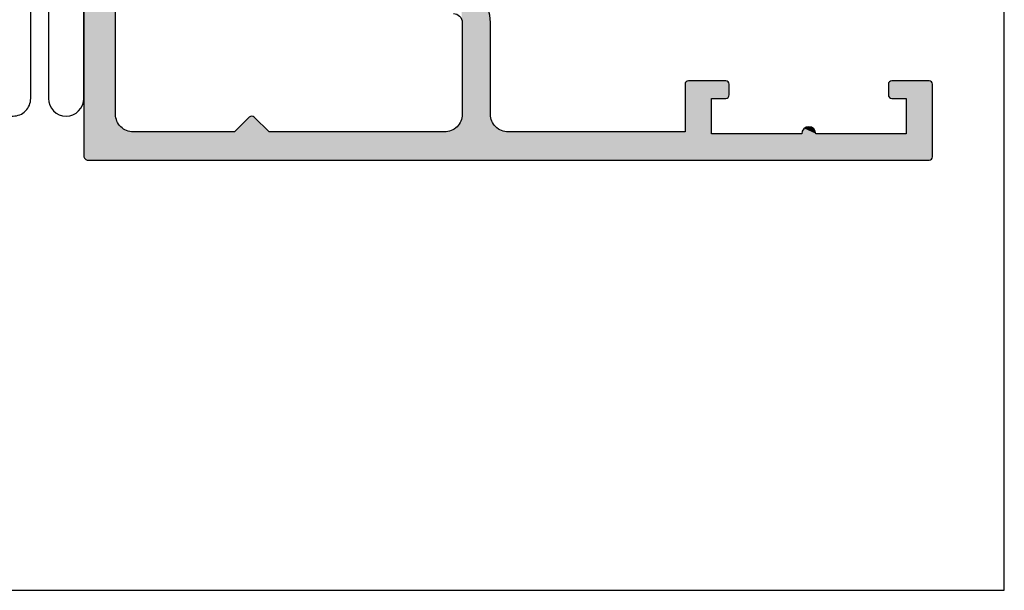
# Model space of a CAD drawing. Extents: x 0 to 354, y 0 to 482.
# Drawn here: x 298 to 354, y 0 to 32 of the extents above; entities that cross this region are included whole.
import ezdxf

# ---------------------------------------------------------------- set-up
doc = ezdxf.new("R2010")
doc.units = 0
doc.layers.get('0').update_dxf_attribs({"linetype": 'CONTINUOUS'})
doc.layers.add('APL_HATCH', color=253, linetype='CONTINUOUS')
doc.layers.add('APL_JOINERY', color=2, linetype='CONTINUOUS')

# ---------------------------------------------------------------- blocks, each defined once
blk = doc.blocks.new('*U29')
at = {"layer": 'APL_HATCH', "linetype": 'CONTINUOUS'}
for points in [[(-4.467, 27.875), (-4.485, 27.836), (8.5, 27.6)], [(-4.442, 27.911), (-4.467, 27.875), (8.5, 27.6)], [(-4.411, 27.942), (-4.442, 27.911), (8.5, 27.6)], [(-4.375, 27.967), (-4.411, 27.942), (8.5, 27.6)], [(-4.336, 27.985), (-4.375, 27.967), (8.5, 27.6)], [(-4.293, 27.996), (-4.336, 27.985), (8.5, 27.6)], [(-4.293, 27.996), (8.1, 28), (-4.25, 28)], [(8.1, 28), (-4.293, 27.996), (8.5, 27.6)], [(-4.496, 27.793), (-4.5, 27.75), (8.5, 27.6)], [(-4.5, 27.75), (-2.074, 26.185), (8.5, 27.6)], [(-4.5, 27.75), (-2.159, 26.166), (-2.074, 26.185)], [(-4.5, 27.75), (-2.242, 26.14), (-2.159, 26.166)], [(-4.5, 27.75), (-2.323, 26.106), (-2.242, 26.14)], [(-4.5, 27.75), (-2.4, 26.066), (-2.323, 26.106)], [(-4.5, 27.75), (-2.474, 26.019), (-2.4, 26.066)], [(-4.5, 27.75), (-2.543, 25.966), (-2.474, 26.019)], [(-4.5, 27.75), (-2.607, 25.907), (-2.543, 25.966)], [(-4.5, 27.75), (-2.666, 25.843), (-2.607, 25.907)], [(-4.5, 27.75), (-2.719, 25.774), (-2.666, 25.843)], [(-4.5, 27.75), (-2.766, 25.7), (-2.719, 25.774)], [(-4.5, 27.75), (-2.806, 25.623), (-2.766, 25.7)], [(-4.5, 27.75), (-2.84, 25.542), (-2.806, 25.623)], [(-4.5, 27.75), (-2.866, 25.459), (-2.84, 25.542)], [(-4.5, 27.75), (-2.885, 25.374), (-2.866, 25.459)], [(-4.5, 27.75), (-2.896, 25.287), (-2.885, 25.374)], [(-4.5, 27.75), (-2.9, 25.2), (-2.896, 25.287)], [(-4.5, 27.75), (-4.5, -19.8), (-2.9, 25.2)], [(-4.485, 27.836), (-4.496, 27.793), (8.5, 27.6)], [(8.5, 27.6), (-2.074, 26.185), (-1.987, 26.196)], [(20.5, 27.6), (-1.987, 26.196), (-1.9, 26.2)], [(8.5, 27.6), (-1.987, 26.196), (20.5, 27.6)], [(20.5, 27.6), (-1.9, 26.2), (58.5, 26.7)], [(58.5, 26.7), (-1.9, 26.2), (58.496, 26.627)], [(58.496, 26.627), (-1.9, 26.2), (58.485, 26.554)], [(58.485, 26.554), (-1.9, 26.2), (58.466, 26.484)], [(58.466, 26.484), (-1.9, 26.2), (58.439, 26.415)], [(58.439, 26.415), (-1.9, 26.2), (58.406, 26.35)], [(58.406, 26.35), (-1.9, 26.2), (58.366, 26.289)], [(58.366, 26.289), (-1.9, 26.2), (11, 26.2)], [(11, 26.2), (-1.9, 26.2), (6, 26.2)], [(-2.9, 25.2), (-4.5, -19.8), (-2.9, 19.483)], [(-2.9, 19.483), (-4.5, -19.8), (-2.9, 17.517)], [(-2.9, 19.483), (-2.9, 17.517), (-2.059, 18.641)], [(-2.059, 18.641), (-2.9, 17.517), (-2.034, 18.611)], [(-2.034, 18.611), (-2.9, 17.517), (-2.015, 18.577)], [(-2.015, 18.577), (-2.9, 17.517), (-2.004, 18.539)], [(-2.004, 18.539), (-2.9, 17.517), (-2, 18.5)], [(-2, 18.5), (-2.9, 17.517), (-2.004, 18.461)], [(-2.004, 18.461), (-2.9, 17.517), (-2.015, 18.423)], [(-2.015, 18.423), (-2.9, 17.517), (-2.034, 18.389)], [(-2.034, 18.389), (-2.9, 17.517), (-2.059, 18.359)], [(-2.9, 17.517), (-4.5, -19.8), (-2.9, 7.6)], [(-2.9, 7.6), (-4.5, -19.8), (-2.896, 7.513)], [(-2.896, 7.513), (-4.5, -19.8), (-2.885, 7.426)], [(-2.885, 7.426), (-4.5, -19.8), (-2.866, 7.341)], [(-2.866, 7.341), (-4.5, -19.8), (-2.84, 7.258)], [(-2.84, 7.258), (-4.5, -19.8), (-2.806, 7.177)], [(-2.806, 7.177), (-4.5, -19.8), (-2.766, 7.1)], [(-2.766, 7.1), (-4.5, -19.8), (-2.719, 7.026)], [(-2.719, 7.026), (-4.5, -19.8), (-2.896, 4.087)], [(-2.719, 7.026), (-2.896, 4.087), (-2.666, 6.957)], [(-2.666, 6.957), (-2.896, 4.087), (-2.607, 6.893)], [(-2.607, 6.893), (-2.896, 4.087), (-2.543, 6.834)], [(-2.543, 6.834), (-2.896, 4.087), (-2.885, 4.174)], [(-2.543, 6.834), (-2.885, 4.174), (-2.474, 6.781)], [(-2.474, 6.781), (-2.885, 4.174), (-2.4, 6.734)], [(-2.4, 6.734), (-2.885, 4.174), (-2.866, 4.259)], [(-2.4, 6.734), (-2.866, 4.259), (-2.323, 6.694)], [(-2.323, 6.694), (-2.866, 4.259), (-2.242, 6.66)], [(-2.242, 6.66), (-2.866, 4.259), (-2.159, 6.634)], [(-2.159, 6.634), (-2.866, 4.259), (-2.84, 4.342)], [(-2.159, 6.634), (-2.84, 4.342), (-2.074, 6.615)], [(-2.074, 6.615), (-2.84, 4.342), (-1.987, 6.604)], [(-1.987, 6.604), (-2.84, 4.342), (-2.806, 4.423)], [(-1.987, 6.604), (-2.806, 4.423), (-1.9, 6.6)], [(-1.9, 6.6), (-2.806, 4.423), (-2.766, 4.5)], [(-1.9, 6.6), (-2.766, 4.5), (-2.719, 4.574)], [(-1.9, 6.6), (-2.719, 4.574), (-2.666, 4.643)], [(-1.9, 6.6), (-2.666, 4.643), (-2.607, 4.707)], [(-1.9, 6.6), (-2.607, 4.707), (-2.543, 4.766)], [(-1.9, 6.6), (-2.543, 4.766), (-2.474, 4.819)], [(-1.9, 6.6), (-2.474, 4.819), (-2.4, 4.866)], [(-1.9, 6.6), (-2.4, 4.866), (-2.323, 4.906)], [(-1.9, 6.6), (-2.323, 4.906), (-2.242, 4.94)], [(-1.9, 6.6), (-2.242, 4.94), (-2.159, 4.966)], [(3.3, 6.6), (-2.159, 4.966), (-2.074, 4.985)], [(-2.159, 4.966), (3.3, 6.6), (-1.9, 6.6)], [(3.3, 6.6), (-2.074, 4.985), (5.339, 6.597)], [(5.339, 6.597), (-2.074, 4.985), (5.305, 6.475)], [(5.305, 6.475), (-2.074, 4.985), (5.264, 6.355)], [(5.264, 6.355), (-2.074, 4.985), (5.215, 6.238)], [(5.215, 6.238), (-2.074, 4.985), (5.159, 6.124)], [(3.36, 6.604), (3.3, 6.6), (5.339, 6.597)], [(3.42, 6.615), (3.36, 6.604), (5.339, 6.597)], [(3.477, 6.632), (3.42, 6.615), (5.339, 6.597)], [(5.159, 6.124), (-2.074, 4.985), (5.097, 6.014)], [(5.097, 6.014), (-2.074, 4.985), (-1.987, 4.996)], [(5.097, 6.014), (-1.987, 4.996), (5.028, 5.907)], [(5.028, 5.907), (-1.987, 4.996), (4.953, 5.805)], [(4.953, 5.805), (-1.987, 4.996), (4.872, 5.707)], [(4.872, 5.707), (-1.987, 4.996), (4.785, 5.615)], [(4.785, 5.615), (-1.987, 4.996), (4.693, 5.528)], [(4.693, 5.528), (-1.987, 4.996), (4.595, 5.447)], [(4.595, 5.447), (-1.987, 4.996), (4.493, 5.372)], [(4.493, 5.372), (-1.987, 4.996), (4.386, 5.303)], [(4.386, 5.303), (-1.987, 4.996), (-1.9, 5)], [(4.386, 5.303), (-1.9, 5), (4.276, 5.241)], [(4.276, 5.241), (-1.9, 5), (4.162, 5.185)], [(4.162, 5.185), (-1.9, 5), (4.045, 5.136)], [(4.045, 5.136), (-1.9, 5), (3.925, 5.095)], [(3.925, 5.095), (-1.9, 5), (3.803, 5.061)], [(3.803, 5.061), (-1.9, 5), (3.679, 5.034)], [(3.679, 5.034), (-1.9, 5), (3.553, 5.015)], [(3.553, 5.015), (-1.9, 5), (3.427, 5.004)], [(3.427, 5.004), (-1.9, 5), (3.3, 5)], [(-2.896, 4.087), (-4.5, -19.8), (-2.9, 4)], [(-2.9, 4), (-4.5, -19.8), (-2.9, -6)], [(-2.9, -6), (-4.5, -19.8), (-3, -7.5)], [(-0.2, -6), (-3, -7.5), (-0.161, -6.004)], [(-3, -7.5), (-0.2, -6), (-2.9, -6)], [(-0.161, -6.004), (-3, -7.5), (-0.123, -6.015)], [(-0.123, -6.015), (-3, -7.5), (-0.089, -6.034)], [(-0.089, -6.034), (-3, -7.5), (-0.059, -6.059)], [(-0.059, -6.059), (-3, -7.5), (-0.034, -6.089)], [(-0.034, -6.089), (-3, -7.5), (-0.015, -6.123)], [(-0.015, -6.123), (-3, -7.5), (-0.004, -6.161)], [(-0.004, -6.161), (-3, -7.5), (0, -6.2)], [(0, -6.2), (-3, -7.5), (-1, -7.5)], [(0, -6.2), (-1, -7.5), (0, -8.3)], [(-3, -7.5), (-4.5, -19.8), (-3, -12.6)], [(-1, -7.5), (-1, -8.3), (0, -8.3)], [(-1, -8.3), (-0.996, -8.339), (0, -8.3)], [(0, -8.3), (-0.996, -8.339), (-0.004, -8.339)], [(-0.996, -8.339), (-0.985, -8.377), (-0.004, -8.339)], [(-0.004, -8.339), (-0.985, -8.377), (-0.015, -8.377)], [(-0.985, -8.377), (-0.966, -8.411), (-0.015, -8.377)], [(-0.015, -8.377), (-0.966, -8.411), (-0.034, -8.411)], [(-0.966, -8.411), (-0.941, -8.441), (-0.034, -8.411)], [(-0.034, -8.411), (-0.941, -8.441), (-0.059, -8.441)], [(-0.941, -8.441), (-0.911, -8.466), (-0.059, -8.441)], [(-0.059, -8.441), (-0.911, -8.466), (-0.089, -8.466)], [(-0.911, -8.466), (-0.877, -8.485), (-0.089, -8.466)], [(-0.089, -8.466), (-0.877, -8.485), (-0.123, -8.485)], [(-0.877, -8.485), (-0.839, -8.496), (-0.123, -8.485)], [(-0.123, -8.485), (-0.839, -8.496), (-0.161, -8.496)], [(-0.839, -8.496), (-0.8, -8.5), (-0.161, -8.496)], [(-0.161, -8.496), (-0.8, -8.5), (-0.2, -8.5)], [(-3, -12.6), (-4.5, -19.8), (-2.943, -12.604)], [(-2.943, -12.604), (-4.5, -19.8), (-2.887, -12.616)], [(-2.887, -12.616), (-4.5, -19.8), (-2.834, -12.636)], [(-2.834, -12.636), (-4.5, -19.8), (-3, -13.4)], [(-2.834, -12.636), (-3, -13.4), (-2.784, -12.663)], [(-2.784, -12.663), (-3, -13.4), (-2.738, -12.698)], [(-2.738, -12.698), (-3, -13.4), (-2.698, -12.738)], [(-2.698, -12.738), (-3, -13.4), (-2.663, -12.784)], [(-2.663, -12.784), (-3, -13.4), (-2.636, -12.834)], [(-2.636, -12.834), (-3, -13.4), (-2.616, -12.887)], [(-2.616, -12.887), (-3, -13.4), (-2.604, -12.943)], [(-2.604, -12.943), (-3, -13.4), (-2.6, -13)], [(-2.6, -13), (-3, -13.4), (-2.604, -13.057)], [(-2.604, -13.057), (-3, -13.4), (-2.616, -13.113)], [(-2.616, -13.113), (-3, -13.4), (-2.636, -13.166)], [(-2.636, -13.166), (-3, -13.4), (-2.663, -13.216)], [(-2.663, -13.216), (-3, -13.4), (-2.698, -13.262)], [(-2.698, -13.262), (-3, -13.4), (-2.738, -13.302)], [(-2.738, -13.302), (-3, -13.4), (-2.784, -13.337)], [(-2.784, -13.337), (-3, -13.4), (-2.834, -13.364)], [(-3, -13.4), (-4.5, -19.8), (-3, -18.5)], [(-2.834, -13.364), (-3, -13.4), (-2.887, -13.384)], [(-2.887, -13.384), (-3, -13.4), (-2.943, -13.396)], [(-0.004, -17.661), (-1, -17.7), (0, -17.7)], [(-0.996, -17.661), (-1, -17.7), (-0.004, -17.661)], [(0, -17.7), (-1, -18.5), (0, -19.8)], [(-1, -17.7), (-1, -18.5), (0, -17.7)], [(-0.985, -17.623), (-0.996, -17.661), (-0.004, -17.661)], [(-0.034, -17.589), (-0.985, -17.623), (-0.015, -17.623)], [(-0.966, -17.589), (-0.985, -17.623), (-0.034, -17.589)], [(-0.015, -17.623), (-0.985, -17.623), (-0.004, -17.661)], [(-0.059, -17.559), (-0.966, -17.589), (-0.034, -17.589)], [(-0.941, -17.559), (-0.966, -17.589), (-0.059, -17.559)], [(-0.089, -17.534), (-0.941, -17.559), (-0.059, -17.559)], [(-0.911, -17.534), (-0.941, -17.559), (-0.089, -17.534)], [(-0.123, -17.515), (-0.911, -17.534), (-0.089, -17.534)], [(-0.877, -17.515), (-0.911, -17.534), (-0.123, -17.515)], [(-0.161, -17.504), (-0.877, -17.515), (-0.123, -17.515)], [(-0.839, -17.504), (-0.877, -17.515), (-0.161, -17.504)], [(-0.839, -17.504), (-0.2, -17.5), (-0.8, -17.5)], [(-0.2, -17.5), (-0.839, -17.504), (-0.161, -17.504)], [(-3, -18.5), (-4.5, -19.8), (0, -19.8)], [(0, -19.8), (-1, -18.5), (-3, -18.5)], [(-4.5, -19.8), (-4.496, -19.839), (0, -19.8)], [(0, -19.8), (-4.496, -19.839), (-0.004, -19.839)], [(-4.496, -19.839), (-4.485, -19.877), (-0.004, -19.839)], [(-0.004, -19.839), (-4.485, -19.877), (-0.015, -19.877)], [(-4.485, -19.877), (-4.466, -19.911), (-0.015, -19.877)], [(-0.015, -19.877), (-4.466, -19.911), (-0.034, -19.911)], [(-4.466, -19.911), (-4.441, -19.941), (-0.034, -19.911)], [(-0.034, -19.911), (-4.441, -19.941), (-0.059, -19.941)], [(-4.441, -19.941), (-4.411, -19.966), (-0.059, -19.941)], [(-0.059, -19.941), (-4.411, -19.966), (-0.089, -19.966)], [(-4.411, -19.966), (-4.377, -19.985), (-0.089, -19.966)], [(-0.089, -19.966), (-4.377, -19.985), (-0.123, -19.985)], [(-4.377, -19.985), (-4.339, -19.996), (-0.123, -19.985)], [(-0.123, -19.985), (-4.339, -19.996), (-0.161, -19.996)], [(-4.339, -19.996), (-4.3, -20), (-0.161, -19.996)], [(-0.161, -19.996), (-4.3, -20), (-0.2, -20)]]:
    blk.add_solid(points, dxfattribs=at)
blk = doc.blocks.new('08001')
at = {"layer": 'APL_JOINERY'}
for points in [[(8.1, 28), (-4.25, 28, 0.414214), (-4.5, 27.75), (-4.5, -19.8, 0.414214), (-4.3, -20), (-0.2, -20, 0.414214), (0, -19.8), (0, -17.7, 0.414214), (-0.2, -17.5), (-0.8, -17.5, 0.414214), (-1, -17.7), (-1, -18.5), (-3, -18.5), (-3, -13.4, 1), (-3, -12.6), (-3, -7.5), (-1, -7.5), (-1, -8.3, 0.414214), (-0.8, -8.5), (-0.2, -8.5, 0.414214), (0, -8.3), (0, -6.2, 0.414214), (-0.2, -6), (-2.9, -6), (-2.9, 4, -0.414214), (-1.9, 5), (3.3, 5, 0.414214), (5.4, 7.1)], [(3.8, 7.1, -0.414214), (3.3, 6.6), (-1.9, 6.6, -0.414214), (-2.9, 7.6), (-2.9, 17.517), (-2.059, 18.359, 0.414214), (-2.059, 18.641), (-2.9, 19.483), (-2.9, 25.2, -0.414214), (-1.9, 26.2), (6, 26.2)]]:
    blk.add_lwpolyline(points, format="xyb", dxfattribs=at)
at = {"layer": 'APL_HATCH', "linetype": 'CONTINUOUS'}
blk.add_blockref('*U29', (0, 0), dxfattribs=at)
blk = doc.blocks.new('9010322-5MM')
at = {"layer": 'APL_JOINERY', "color": 252}
blk.add_lwpolyline([(2.371, 1.439), (1.021, -1.261, 0.557537), (1.2, -1.55), (7, -1.55, 0.414214), (8, -0.55), (8, 5.45, -1), (9, 5.45), (9, -0.55, 1), (11, -0.55), (11, 5.95, 0.414214), (9, 7.95), (8, 7.95, 0.414214), (6, 5.95), (6, 1.915, -0.641414), (3.522, 0.778), (2.68, 1.502, 0.488498)], format="xyb", close=True, dxfattribs=at)

msp = doc.modelspace()

# ---------------------------------------------------------------- linework, layer by layer
msp.add_lwpolyline([(0, 482), (0, 0), (354, 0), (354, 482)], close=True)

# ---------------------------------------------------------------- block references
at = {"layer": 'APL_JOINERY', "rotation": 90}
msp.add_blockref('08001', (329.945, 28.842), dxfattribs=at)
at = {"layer": 'APL_JOINERY'}
msp.add_blockref('9010322-5MM', (290.948, 28.392), dxfattribs=at)

doc.saveas('drawing.dxf')
